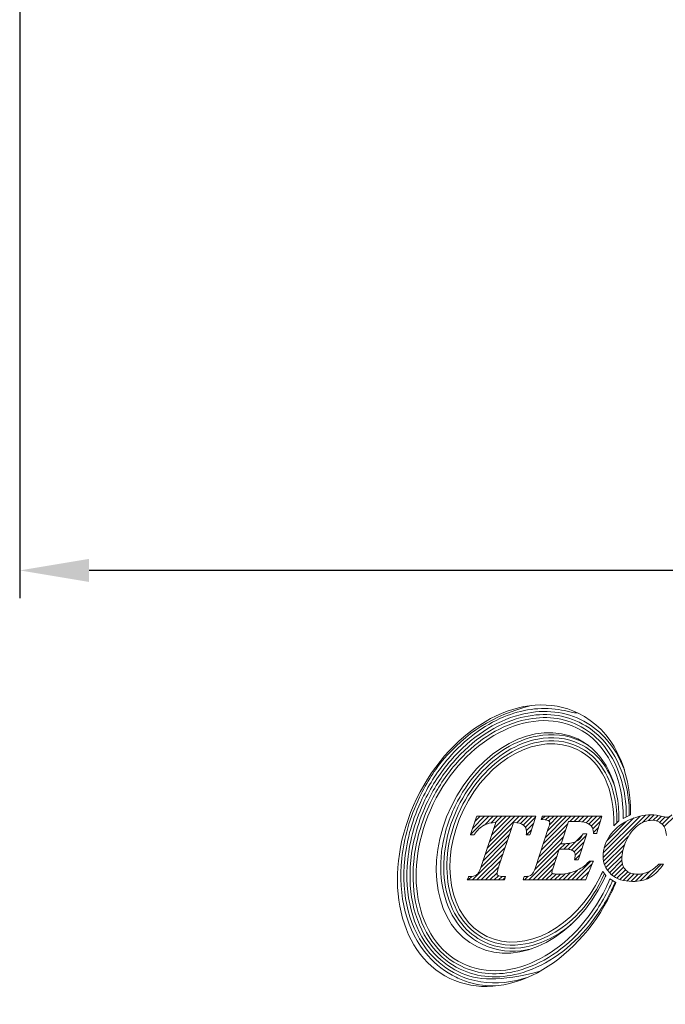
# Model space of a CAD drawing. Units: millimetres. Extents: x 75 to 225, y 30 to 123.
# Drawn here: x 77 to 101, y 30 to 66 of the extents above; entities that cross this region are included whole.
import ezdxf

# ---------------------------------------------------------------- set-up
doc = ezdxf.new("R2010")
doc.units = ezdxf.units.MM
doc.header["$PDSIZE"] = -1
doc.linetypes.add('CENTERJ', pattern=[12, 10, -1, 0, -1])
doc.layers.get('DEFPOINTS').update_dxf_attribs({"lineweight": 18})
doc.layers.add('圖層5', color=6, linetype='CENTERJ', lineweight=18)
doc.styles.add('CNS', font='romans.shx', dxfattribs={"width": 0.75, "bigfont": 'chineset.shx'})
doc.dimstyles.new('ISO-25', dxfattribs={"dimtxt": 2.5, "dimasz": 2.5, "dimexe": 1.25, "dimexo": 0.625, "dimtad": 1, "dimtxsty": 'Standard', "dimcen": 2.5, "dimadec": 0, "dimazin": 0, "dimtfac": 1, "dimtmove": 0, "dimatfit": 3, "dimfxl": 1, "dimarcsym": 0})

# ---------------------------------------------------------------- blocks, each defined once
blk = doc.blocks.new('*D15')
at = {"color": 4, "lineweight": -2, "transparency": 16777216}
for p, q in [((209.201, 80.12), (209.201, 45.059)), ((77.452, 75.672), (77.452, 45.059)), ((206.701, 46.059), (79.952, 46.059))]:
    blk.add_line(p, q, dxfattribs=at)
at = {"color": 4, "lineweight": -3, "transparency": 16777216}
for points in [[(79.952, 46.475), (79.952, 45.642), (77.452, 46.059)], [(206.701, 46.475), (206.701, 45.642), (209.201, 46.059)]]:
    blk.add_solid(points, dxfattribs=at)
at = {"layer": 'DEFPOINTS', "color": 0, "lineweight": -3, "transparency": 16777216}
for p in [(209.201, 81.12), (77.452, 76.672), (77.452, 46.059)]:
    blk.add_point(p, dxfattribs=at)
at = {"color": 3, "lineweight": -3, "transparency": 16777216, "insert": (143.327, 47.909), "char_height": 2.5, "attachment_point": 5, "style": 'CNS'}
blk.add_mtext('131.749', dxfattribs=at)
blk = doc.blocks.new('TE-LOGO')
at = {"layer": '圖層5', "linetype": 'ByBlock', "lineweight": 13}
for p, q in [((4.538, 7.693), (5.199, 8.355)), ((4.617, 7.928), (5.044, 8.355)), ((4.696, 8.163), (4.888, 8.355)), ((5.036, 8.036), (5.355, 8.355)), ((5.137, 7.204), (6.288, 8.355)), ((5.215, 7.436), (6.133, 8.355)), ((5.265, 8.109), (5.51, 8.355)), ((5.292, 7.669), (5.977, 8.355)), ((5.369, 7.902), (5.822, 8.355)), ((5.442, 8.13), (5.666, 8.355)), ((6.208, 8.119), (6.444, 8.355)), ((6.335, 8.09), (6.599, 8.355)), ((6.44, 8.039), (6.755, 8.355)), ((6.515, 7.959), (6.88, 8.324)), ((7.099, 8.232), (7.222, 8.355)), ((7.16, 7.36), (8.155, 8.355)), ((7.236, 7.591), (7.999, 8.355)), ((7.242, 8.22), (7.377, 8.355)), ((7.312, 7.823), (7.844, 8.355)), ((7.362, 8.184), (7.533, 8.355)), ((7.381, 8.047), (7.688, 8.355)), ((8.119, 8.163), (8.311, 8.355)), ((8.274, 8.163), (8.466, 8.355)), ((8.427, 8.159), (8.622, 8.355)), ((8.57, 8.147), (8.777, 8.355)), ((8.699, 8.12), (8.933, 8.355)), ((8.804, 8.071), (9.088, 8.355)), ((8.889, 7.999), (9.244, 8.355)), ((8.944, 7.899), (9.22, 8.175)), ((9.316, 6.871), (10.838, 8.393)), ((9.32, 7.03), (10.647, 8.357)), ((9.352, 7.218), (10.424, 8.29)), ((9.443, 7.465), (10.142, 8.164)), ((10.716, 8.116), (11.007, 8.406)), ((10.954, 8.198), (11.158, 8.402)), ((11.118, 8.206), (11.295, 8.383)), ((11.25, 8.183), (11.423, 8.356)), ((11.358, 8.135), (11.55, 8.328)), ((11.446, 8.067), (11.729, 8.351)), ((11.513, 7.979), (11.917, 8.383)), ((5.06, 6.971), (6.016, 7.927)), ((6.552, 7.841), (6.805, 8.093)), ((6.556, 7.689), (6.73, 7.863)), ((7.008, 6.896), (7.961, 7.849)), ((7.084, 7.128), (8.037, 8.081)), ((8.963, 7.762), (9.152, 7.952)), ((4.906, 6.505), (5.862, 7.461)), ((4.983, 6.738), (5.939, 7.694)), ((6.932, 6.664), (7.884, 7.617)), ((8.052, 7.163), (8.575, 7.686)), ((8.178, 7.133), (8.706, 7.661)), ((9.332, 6.731), (10.235, 7.634)), ((4.612, 6.056), (5.785, 7.229)), ((6.634, 6.056), (7.731, 7.153)), ((6.854, 6.431), (7.807, 7.385)), ((7.748, 7.169), (7.941, 7.363)), ((7.903, 7.169), (8.111, 7.377)), ((8.27, 7.069), (8.629, 7.429)), ((8.31, 6.954), (8.552, 7.196)), ((9.365, 6.608), (10.092, 7.336)), ((9.412, 6.5), (10.025, 7.113)), ((4.767, 6.056), (5.708, 6.996)), ((4.923, 6.056), (5.63, 6.763)), ((6.79, 6.056), (7.653, 6.919)), ((8.297, 6.786), (8.475, 6.963)), ((9.471, 6.404), (9.996, 6.929)), ((9.542, 6.319), (9.992, 6.769)), ((5.078, 6.056), (5.553, 6.531)), ((6.945, 6.056), (7.575, 6.686)), ((7.101, 6.056), (7.498, 6.453)), ((8.034, 6.056), (8.392, 6.414)), ((8.19, 6.056), (8.871, 6.737)), ((8.345, 6.056), (8.924, 6.635)), ((9.622, 6.244), (10.011, 6.633)), ((9.712, 6.178), (10.053, 6.519)), ((9.811, 6.121), (10.116, 6.427)), ((10.86, 6.081), (11.402, 6.624)), ((4.456, 6.056), (4.585, 6.185)), ((5.234, 6.056), (5.493, 6.315)), ((5.39, 6.056), (5.544, 6.21)), ((5.545, 6.056), (5.673, 6.183)), ((5.701, 6.056), (5.789, 6.144)), ((6.479, 6.056), (6.612, 6.189)), ((7.256, 6.056), (7.492, 6.291)), ((7.412, 6.056), (7.622, 6.265)), ((7.568, 6.056), (7.776, 6.264)), ((7.723, 6.056), (7.947, 6.28)), ((7.879, 6.056), (8.143, 6.321)), ((8.501, 6.056), (8.809, 6.364)), ((9.92, 6.075), (10.2, 6.355)), ((10.04, 6.04), (10.304, 6.303)), ((10.172, 6.016), (10.428, 6.272)), ((10.316, 6.004), (10.575, 6.263)), ((10.473, 6.006), (10.748, 6.281)), ((10.648, 6.025), (10.987, 6.364))]:
    blk.add_line(p, q, dxfattribs=at)
for points in [[(8.412, 12.074), (6.476, 13.01), (3.872, 11.627), (2.595, 8.986)], [(3.192, 8.797), (4.326, 11.143), (6.639, 12.372), (8.359, 11.541)], [(10.3, 8.407), (10.328, 10.049), (9.662, 11.471), (8.412, 12.074)], [(8.405, 11.138), (6.887, 11.871), (4.847, 10.787), (3.847, 8.718)], [(4.282, 8.583), (5.18, 10.444), (7.015, 11.418), (8.378, 10.759)], [(8.359, 11.541), (9.465, 11.006), (10.059, 9.72), (10.039, 8.268)], [(9.884, 8.183), (9.907, 9.547), (9.385, 10.664), (8.405, 11.138)], [(8.522, 11.056), (8.608, 11.014), (8.692, 10.967), (8.771, 10.916)], [(8.378, 10.759), (9.265, 10.33), (9.73, 9.304), (9.698, 8.012)], [(2.595, 8.986), (1.319, 6.345), (1.854, 3.445), (3.791, 2.509)], [(4.254, 3.043), (2.534, 3.875), (2.058, 6.45), (3.192, 8.797)], [(3.847, 8.718), (2.847, 6.648), (3.266, 4.376), (4.783, 3.643)], [(5.123, 4.022), (3.76, 4.681), (3.383, 6.723), (4.282, 8.583)], [(4.754, 8.333), (4.754, 8.333), (4.551, 7.731), (4.551, 7.731)], [(4.761, 8.355), (4.761, 8.355), (4.754, 8.333), (4.754, 8.333)], [(4.784, 8.355), (4.784, 8.355), (4.761, 8.355), (4.761, 8.355)], [(6.846, 8.355), (6.846, 8.355), (4.784, 8.355), (4.784, 8.355)], [(6.68, 7.711), (6.68, 7.711), (6.876, 8.313), (6.876, 8.313)], [(6.89, 8.355), (6.89, 8.355), (6.846, 8.355), (6.846, 8.355)], [(6.876, 8.313), (6.876, 8.313), (6.89, 8.355), (6.89, 8.355)], [(7.098, 8.27), (7.098, 8.27), (7.088, 8.233), (7.088, 8.233)], [(7.088, 8.233), (7.088, 8.233), (7.127, 8.23), (7.127, 8.23)], [(7.113, 8.33), (7.113, 8.33), (7.098, 8.27), (7.098, 8.27)], [(7.119, 8.355), (7.119, 8.355), (7.113, 8.33), (7.113, 8.33)], [(7.144, 8.355), (7.144, 8.355), (7.119, 8.355), (7.119, 8.355)], [(7.127, 8.23), (7.276, 8.221), (7.332, 8.204), (7.352, 8.191)], [(9.231, 8.355), (9.231, 8.355), (7.144, 8.355), (7.144, 8.355)], [(9.093, 7.756), (9.093, 7.756), (9.262, 8.313), (9.262, 8.313)], [(9.274, 8.355), (9.274, 8.355), (9.231, 8.355), (9.231, 8.355)], [(9.262, 8.313), (9.262, 8.313), (9.274, 8.355), (9.274, 8.355)], [(10.205, 8.196), (9.919, 8.056), (9.697, 7.869), (9.545, 7.641)], [(9.698, 8.012), (9.698, 8.012), (9.884, 8.183), (9.884, 8.183)], [(10.039, 8.268), (10.039, 8.268), (10.3, 8.407), (10.3, 8.407)], [(4.675, 7.702), (4.779, 7.854), (4.895, 7.963), (5.02, 8.028)], [(5.445, 8.131), (5.445, 8.131), (4.905, 6.505), (4.905, 6.505)], [(5.02, 8.028), (5.135, 8.087), (5.278, 8.122), (5.445, 8.131)], [(5.537, 6.482), (5.537, 6.482), (6.084, 8.131), (6.084, 8.131)], [(6.084, 8.131), (6.254, 8.121), (6.376, 8.089), (6.447, 8.034)], [(7.352, 7.942), (7.352, 7.942), (6.878, 6.501), (6.878, 6.501)], [(7.8, 7.361), (7.8, 7.361), (8.064, 8.163), (8.064, 8.163)], [(8.064, 8.163), (8.064, 8.163), (8.286, 8.163), (8.286, 8.163)], [(8.286, 8.163), (8.481, 8.163), (8.624, 8.147), (8.709, 8.117)], [(8.709, 8.117), (8.792, 8.087), (8.86, 8.039), (8.91, 7.975)], [(8.91, 7.975), (8.94, 7.936), (8.958, 7.865), (8.963, 7.764)], [(10.135, 7.439), (10.252, 7.699), (10.397, 7.894), (10.565, 8.02)], [(11.44, 8.073), (11.534, 7.984), (11.586, 7.845), (11.594, 7.659)], [(4.551, 7.731), (4.551, 7.731), (4.536, 7.689), (4.536, 7.689)], [(4.536, 7.689), (4.536, 7.689), (4.581, 7.689), (4.581, 7.689)], [(4.581, 7.689), (4.581, 7.689), (4.649, 7.689), (4.649, 7.689)], [(4.649, 7.689), (4.649, 7.689), (4.665, 7.689), (4.665, 7.689)], [(4.665, 7.689), (4.665, 7.689), (4.675, 7.702), (4.675, 7.702)], [(6.55, 7.723), (6.55, 7.723), (6.547, 7.689), (6.547, 7.689)], [(6.547, 7.689), (6.547, 7.689), (6.582, 7.689), (6.582, 7.689)], [(6.582, 7.689), (6.582, 7.689), (6.65, 7.689), (6.65, 7.689)], [(6.65, 7.689), (6.65, 7.689), (6.673, 7.689), (6.673, 7.689)], [(6.673, 7.689), (6.673, 7.689), (6.68, 7.711), (6.68, 7.711)], [(8.586, 7.706), (8.516, 7.578), (8.431, 7.488), (8.332, 7.438)], [(8.423, 6.808), (8.423, 6.808), (8.713, 7.68), (8.713, 7.68)], [(8.595, 7.722), (8.595, 7.722), (8.586, 7.706), (8.586, 7.706)], [(8.615, 7.722), (8.615, 7.722), (8.595, 7.722), (8.595, 7.722)], [(8.682, 7.722), (8.682, 7.722), (8.615, 7.722), (8.615, 7.722)], [(8.727, 7.722), (8.727, 7.722), (8.682, 7.722), (8.682, 7.722)], [(8.713, 7.68), (8.713, 7.68), (8.727, 7.722), (8.727, 7.722)], [(8.963, 7.764), (8.963, 7.764), (8.964, 7.734), (8.964, 7.734)], [(8.964, 7.734), (8.964, 7.734), (8.995, 7.734), (8.995, 7.734)], [(8.995, 7.734), (8.995, 7.734), (9.062, 7.734), (9.062, 7.734)], [(9.062, 7.734), (9.062, 7.734), (9.086, 7.734), (9.086, 7.734)], [(9.086, 7.734), (9.086, 7.734), (9.093, 7.756), (9.093, 7.756)], [(7.499, 6.456), (7.499, 6.456), (7.736, 7.169), (7.736, 7.169)], [(7.736, 7.169), (7.736, 7.169), (7.859, 7.169), (7.859, 7.169)], [(7.843, 7.361), (7.843, 7.361), (7.8, 7.361), (7.8, 7.361)], [(8.332, 7.438), (8.231, 7.387), (8.067, 7.361), (7.843, 7.361)], [(7.859, 7.169), (8.021, 7.169), (8.087, 7.161), (8.115, 7.154)], [(8.115, 7.154), (8.174, 7.139), (8.223, 7.114), (8.26, 7.08)], [(8.294, 6.824), (8.294, 6.824), (8.286, 6.786), (8.286, 6.786)], [(8.286, 6.786), (8.286, 6.786), (8.325, 6.786), (8.325, 6.786)], [(8.325, 6.786), (8.325, 6.786), (8.393, 6.786), (8.393, 6.786)], [(8.393, 6.786), (8.393, 6.786), (8.416, 6.786), (8.416, 6.786)], [(8.416, 6.786), (8.416, 6.786), (8.423, 6.808), (8.423, 6.808)], [(4.905, 6.505), (4.859, 6.365), (4.808, 6.276), (4.754, 6.237)], [(6.878, 6.501), (6.834, 6.364), (6.787, 6.275), (6.736, 6.237)], [(8.813, 6.727), (8.667, 6.572), (8.499, 6.454), (8.312, 6.378)], [(8.686, 6.075), (8.686, 6.075), (8.949, 6.692), (8.949, 6.692)], [(8.823, 6.737), (8.823, 6.737), (8.813, 6.727), (8.813, 6.727)], [(8.837, 6.737), (8.837, 6.737), (8.823, 6.737), (8.823, 6.737)], [(8.919, 6.737), (8.919, 6.737), (8.837, 6.737), (8.837, 6.737)], [(8.968, 6.737), (8.968, 6.737), (8.919, 6.737), (8.919, 6.737)], [(8.949, 6.692), (8.949, 6.692), (8.968, 6.737), (8.968, 6.737)], [(11.31, 6.614), (11.188, 6.49), (11.066, 6.399), (10.947, 6.345)], [(10.972, 6.131), (11.135, 6.215), (11.298, 6.364), (11.456, 6.573)], [(11.32, 6.624), (11.32, 6.624), (11.31, 6.614), (11.31, 6.614)], [(11.333, 6.624), (11.333, 6.624), (11.32, 6.624), (11.32, 6.624)], [(11.431, 6.624), (11.431, 6.624), (11.333, 6.624), (11.333, 6.624)], [(11.495, 6.624), (11.495, 6.624), (11.431, 6.624), (11.431, 6.624)], [(11.456, 6.573), (11.456, 6.573), (11.495, 6.624), (11.495, 6.624)], [(4.436, 6.099), (4.436, 6.099), (4.42, 6.056), (4.42, 6.056)], [(4.42, 6.056), (4.42, 6.056), (4.466, 6.056), (4.466, 6.056)], [(4.459, 6.159), (4.459, 6.159), (4.436, 6.099), (4.436, 6.099)], [(4.467, 6.18), (4.467, 6.18), (4.459, 6.159), (4.459, 6.159)], [(4.466, 6.056), (4.466, 6.056), (5.739, 6.056), (5.739, 6.056)], [(4.489, 6.18), (4.489, 6.18), (4.467, 6.18), (4.467, 6.18)], [(4.754, 6.237), (4.701, 6.199), (4.612, 6.18), (4.489, 6.18)], [(4.783, 3.643), (6.301, 2.91), (8.341, 3.993), (9.341, 6.063)], [(9.22, 6.197), (8.321, 4.337), (6.487, 3.363), (5.123, 4.022)], [(5.757, 6.18), (5.616, 6.181), (5.559, 6.199), (5.535, 6.214)], [(5.739, 6.056), (5.739, 6.056), (5.764, 6.056), (5.764, 6.056)], [(5.799, 6.18), (5.799, 6.18), (5.757, 6.18), (5.757, 6.18)], [(5.764, 6.056), (5.764, 6.056), (5.77, 6.079), (5.77, 6.079)], [(5.77, 6.079), (5.77, 6.079), (5.787, 6.14), (5.787, 6.14)], [(5.787, 6.14), (5.787, 6.14), (5.799, 6.18), (5.799, 6.18)], [(6.443, 6.096), (6.443, 6.096), (6.433, 6.056), (6.433, 6.056)], [(6.433, 6.056), (6.433, 6.056), (6.474, 6.056), (6.474, 6.056)], [(6.458, 6.156), (6.458, 6.156), (6.443, 6.096), (6.443, 6.096)], [(6.464, 6.18), (6.464, 6.18), (6.458, 6.156), (6.458, 6.156)], [(6.489, 6.18), (6.489, 6.18), (6.464, 6.18), (6.464, 6.18)], [(6.474, 6.056), (6.474, 6.056), (8.656, 6.056), (8.656, 6.056)], [(6.736, 6.237), (6.687, 6.199), (6.603, 6.18), (6.489, 6.18)], [(8.656, 6.056), (8.656, 6.056), (8.677, 6.056), (8.677, 6.056)], [(8.677, 6.056), (8.677, 6.056), (8.686, 6.075), (8.686, 6.075)], [(9.302, 6.365), (9.299, 6.365), (9.261, 6.281), (9.22, 6.197)], [(9.418, 6.216), (9.418, 6.216), (9.302, 6.365), (9.302, 6.365)], [(9.341, 6.063), (9.379, 6.142), (9.416, 6.222), (9.418, 6.216)], [(9.556, 6.099), (9.537, 6.037), (9.481, 5.912), (9.421, 5.787)], [(9.772, 5.963), (9.772, 5.963), (9.556, 6.099), (9.556, 6.099)], [(9.421, 5.787), (8.288, 3.441), (5.974, 2.212), (4.254, 3.043)], [(9.608, 5.598), (9.681, 5.749), (9.743, 5.875), (9.772, 5.963)], [(3.791, 2.509), (5.727, 1.574), (8.332, 2.957), (9.608, 5.598)], [(7.048, 2.767), (5.556, 2.378), (4.792, 2.417), (4.11, 2.746)]]:
    blk.add_open_spline(points, degree=3, dxfattribs=at)
for points, knots in [([(2.697, 9.036), (2.962, 9.585), (3.287, 10.079), (4.391, 11.367), (5.298, 11.974), (6.716, 12.344)], [3, 3, 3, 3, 3.215779, 3.215779, 4, 4, 4, 4]), ([(2.796, 8.988), (3.057, 9.53), (3.378, 10.017), (4.32, 11.114), (5.006, 11.628), (6.376, 12.199), (7.056, 12.304), (7.998, 12.154), (8.281, 12.067), (8.412, 12.074)], [3, 3, 3, 3, 3.216272, 3.216272, 3.561438, 3.561438, 3.865947, 3.865947, 4, 4, 4, 4]), ([(2.895, 8.94), (3.152, 9.473), (3.468, 9.952), (4.537, 11.198), (5.412, 11.777), (7.057, 12.206), (7.821, 12.167), (8.503, 11.838)], [3, 3, 3, 3, 3.216202, 3.216202, 3.648606, 3.648606, 4, 4, 4, 4]), ([(2.994, 8.893), (3.247, 9.417), (3.558, 9.888), (4.609, 11.112), (5.467, 11.678), (7.065, 12.094), (7.8, 12.055), (8.455, 11.739)], [3, 3, 3, 3, 3.216285, 3.216285, 3.648854, 3.648854, 4, 4, 4, 4]), ([(3.093, 8.845), (3.342, 9.36), (3.647, 9.823), (4.678, 11.025), (5.519, 11.578), (7.07, 11.982), (7.777, 11.944), (8.407, 11.64)], [3, 3, 3, 3, 3.216144, 3.216144, 3.648431, 3.648431, 4, 4, 4, 4]), ([(8.455, 11.739), (8.783, 11.58), (9.07, 11.36), (9.953, 10.388), (10.274, 9.366), (10.259, 8.385)], [4, 4, 4, 4, 4.272848, 4.272848, 5, 5, 5, 5]), ([(8.503, 11.838), (8.835, 11.677), (9.125, 11.457), (9.678, 10.861), (9.915, 10.463), (10.08, 10.021)], [4, 4, 4, 4, 4.2651604, 4.2651604, 4.5971334, 4.5971334, 4.5971334, 4.5971334]), ([(8.407, 11.64), (8.733, 11.482), (9.016, 11.262), (9.856, 10.314), (10.163, 9.33), (10.149, 8.327)], [4, 4, 4, 4, 4.282417, 4.282417, 5, 5, 5, 5]), ([(3.984, 8.727), (4.203, 9.18), (4.475, 9.585), (5.398, 10.627), (6.158, 11.096), (7.477, 11.347), (8.027, 11.295), (8.522, 11.056)], [3, 3, 3, 3, 3.22906, 3.22906, 3.68718, 3.68718, 4, 4, 4, 4]), ([(3.984, 8.727), (4.203, 9.18), (4.475, 9.585), (5.398, 10.627), (6.158, 11.096), (7.477, 11.347), (8.027, 11.295), (8.522, 11.056)], [3, 3, 3, 3, 3.22906, 3.22906, 3.68718, 3.68718, 4, 4, 4, 4]), ([(4.083, 8.679), (4.298, 9.124), (4.564, 9.52), (5.468, 10.539), (6.209, 10.994), (7.479, 11.235), (8.002, 11.185), (8.474, 10.957)], [3, 3, 3, 3, 3.229215, 3.229215, 3.687645, 3.687645, 4, 4, 4, 4]), ([(4.183, 8.631), (4.393, 9.066), (4.653, 9.454), (5.535, 10.45), (6.256, 10.89), (7.478, 11.123), (7.976, 11.075), (8.426, 10.858)], [3, 3, 3, 3, 3.228998, 3.228998, 3.686994, 3.686994, 4, 4, 4, 4]), ([(8.426, 10.858), (8.722, 10.714), (8.974, 10.507), (9.616, 9.695), (9.83, 8.911), (9.808, 8.113)], [4, 4, 4, 4, 4.316868, 4.316868, 5, 5, 5, 5]), ([(8.474, 10.957), (8.768, 10.815), (9.021, 10.612), (9.471, 10.07), (9.65, 9.715), (9.765, 9.314)], [4, 4, 4, 4, 4.2989292, 4.2989292, 4.6512773, 4.6512773, 4.6512773, 4.6512773]), ([(4.015, 2.548), (3.624, 2.737), (3.287, 3), (2.224, 4.21), (1.917, 5.492), (2.136, 7.561), (2.346, 8.31), (2.697, 9.036)], [2, 2, 2, 2, 2.186963, 2.186963, 2.714491, 2.714491, 3, 3, 3, 3]), ([(4.062, 2.647), (3.678, 2.833), (3.346, 3.094), (2.33, 4.27), (2.032, 5.508), (2.242, 7.53), (2.449, 8.27), (2.796, 8.988)], [2, 2, 2, 2, 2.190994, 2.190994, 2.713151, 2.713151, 3, 3, 3, 3]), ([(4.11, 2.746), (3.731, 2.93), (3.404, 3.19), (2.436, 4.332), (2.147, 5.523), (2.347, 7.495), (2.551, 8.228), (2.895, 8.94)], [2, 2, 2, 2, 2.195758, 2.195758, 2.711055, 2.711055, 3, 3, 3, 3]), ([(4.158, 2.845), (3.782, 3.027), (3.46, 3.286), (2.542, 4.396), (2.263, 5.537), (2.451, 7.457), (2.652, 8.185), (2.994, 8.893)], [2, 2, 2, 2, 2.201537, 2.201537, 2.708368, 2.708368, 3, 3, 3, 3]), ([(4.206, 2.944), (3.832, 3.125), (3.513, 3.386), (2.646, 4.465), (2.38, 5.555), (2.556, 7.419), (2.753, 8.142), (3.093, 8.845)], [2, 2, 2, 2, 2.208792, 2.208792, 2.705559, 2.705559, 3, 3, 3, 3]), ([(4.98, 3.725), (4.658, 3.881), (4.383, 4.103), (3.596, 5.061), (3.375, 6.038), (3.558, 7.613), (3.719, 8.178), (3.984, 8.727)], [2, 2, 2, 2, 2.203313, 2.203313, 2.722622, 2.722622, 3, 3, 3, 3]), ([(5.028, 3.824), (4.71, 3.978), (4.441, 4.199), (3.701, 5.124), (3.491, 6.054), (3.663, 7.579), (3.821, 8.137), (4.083, 8.679)], [2, 2, 2, 2, 2.210197, 2.210197, 2.720265, 2.720265, 3, 3, 3, 3]), ([(5.076, 3.923), (4.761, 4.075), (4.495, 4.298), (3.806, 5.193), (3.607, 6.072), (3.768, 7.543), (3.923, 8.095), (4.183, 8.631)], [2, 2, 2, 2, 2.219216, 2.219216, 2.717473, 2.717473, 3, 3, 3, 3]), ([(7.352, 8.191), (7.378, 8.174), (7.39, 8.153), (7.39, 8.122), (7.39, 8.079), (7.377, 8.018), (7.352, 7.942)], [8, 8, 8, 8, 9, 9, 9, 10, 10, 10, 10]), ([(11.462, 8.346), (11.304, 8.387), (11.168, 8.407), (11.06, 8.407), (10.778, 8.407), (10.49, 8.336), (10.205, 8.196)], [6, 6, 6, 6, 7, 7, 7, 8, 8, 8, 8]), ([(10.565, 8.02), (10.732, 8.145), (10.902, 8.208), (11.068, 8.208), (11.221, 8.208), (11.346, 8.162), (11.44, 8.073)], [25, 25, 25, 25, 26, 26, 26, 27, 27, 27, 27]), ([(11.793, 8.399), (11.735, 8.346), (11.678, 8.319), (11.623, 8.319), (11.594, 8.319), (11.54, 8.328), (11.462, 8.346)], [4, 4, 4, 4, 5, 5, 5, 6, 6, 6, 6]), ([(6.447, 8.034), (6.519, 7.979), (6.554, 7.904), (6.554, 7.803), (6.554, 7.779), (6.553, 7.753), (6.55, 7.723)], [31, 31, 31, 31, 32, 32, 32, 33, 33, 33, 33]), ([(9.545, 7.641), (9.392, 7.413), (9.314, 7.17), (9.314, 6.92), (9.314, 6.648), (9.413, 6.424), (9.608, 6.256)], [9, 9, 9, 9, 10, 10, 10, 11, 11, 11, 11]), ([(10.14, 6.403), (10.041, 6.495), (9.991, 6.633), (9.991, 6.812), (9.991, 7.016), (10.039, 7.227), (10.135, 7.439)], [22, 22, 22, 22, 23, 23, 23, 24, 24, 24, 24]), ([(8.26, 7.08), (8.294, 7.048), (8.31, 7.008), (8.31, 6.957), (8.31, 6.924), (8.305, 6.88), (8.294, 6.824)], [36, 36, 36, 36, 37, 37, 37, 38, 38, 38, 38]), ([(5.535, 6.214), (5.505, 6.234), (5.492, 6.257), (5.492, 6.287), (5.492, 6.328), (5.507, 6.393), (5.537, 6.482)], [27, 27, 27, 27, 28, 28, 28, 29, 29, 29, 29]), ([(7.493, 6.291), (7.468, 6.305), (7.468, 6.318), (7.468, 6.324), (7.468, 6.343), (7.474, 6.381), (7.499, 6.456)], [30, 30, 30, 30, 31, 31, 31, 32, 32, 32, 32]), ([(10.947, 6.345), (10.829, 6.29), (10.697, 6.263), (10.553, 6.263), (10.378, 6.263), (10.239, 6.31), (10.14, 6.403)], [20, 20, 20, 20, 21, 21, 21, 22, 22, 22, 22]), ([(9.36, 6.29), (9.109, 5.714), (8.849, 5.327), (7.967, 4.331), (7.245, 3.891), (6.024, 3.658), (5.525, 3.706), (5.076, 3.923)], [1, 1, 1, 1, 1.229001, 1.229001, 1.687002, 1.687002, 2, 2, 2, 2]), ([(8.312, 6.378), (8.124, 6.302), (7.922, 6.263), (7.709, 6.263), (7.575, 6.263), (7.517, 6.278), (7.493, 6.291)], [28, 28, 28, 28, 29, 29, 29, 30, 30, 30, 30]), ([(9.652, 6.039), (9.645, 6.017), (9.635, 5.994), (9.597, 5.902), (9.559, 5.82), (9.52, 5.739)], [0.1107728, 0.1107728, 0.1107728, 0.1107728, 0.3592394, 0.3592394, 1, 1, 1, 1]), ([(9.608, 6.256), (9.801, 6.088), (10.059, 6.003), (10.374, 6.003), (10.608, 6.003), (10.809, 6.046), (10.972, 6.131)], [11, 11, 11, 11, 12, 12, 12, 13, 13, 13, 13]), ([(9.619, 5.691), (9.366, 5.167), (9.055, 4.696), (8.005, 3.472), (7.146, 2.906), (5.548, 2.49), (4.814, 2.529), (4.158, 2.845)], [1, 1, 1, 1, 1.216262, 1.216262, 1.648785, 1.648785, 2, 2, 2, 2]), ([(9.52, 5.739), (9.271, 5.224), (8.966, 4.761), (7.935, 3.559), (7.094, 3.007), (5.543, 2.602), (4.836, 2.64), (4.206, 2.944)], [1, 1, 1, 1, 1.216123, 1.216123, 1.64837, 1.64837, 2, 2, 2, 2]), ([(9.747, 5.979), (9.736, 5.95), (9.724, 5.919), (9.685, 5.831), (9.657, 5.77), (9.625, 5.702), (9.622, 5.697), (9.619, 5.691)], [0.1875004, 0.1875004, 0.1875004, 0.1875004, 0.4784988, 0.4784988, 0.9569977, 0.9569977, 1, 1, 1, 1]), ([(8.225, 4.511), (7.711, 4.059), (7.129, 3.756), (6.022, 3.546), (5.499, 3.596), (5.028, 3.824)], [1.3288769, 1.3288769, 1.3288769, 1.3288769, 1.6876461, 1.6876461, 2, 2, 2, 2]), ([(6.731, 3.574), (6.674, 3.56), (6.617, 3.547), (6.025, 3.434), (5.475, 3.486), (4.98, 3.725)], [1.653732, 1.653732, 1.653732, 1.653732, 1.6871762, 1.6871762, 2, 2, 2, 2]), ([(5.436, 2.235), (5.125, 2.232), (4.815, 2.272), (4.343, 2.407), (4.177, 2.47), (4.015, 2.548)], [1.7839397, 1.7839397, 1.7839397, 1.7839397, 1.9222939, 1.9222939, 2, 2, 2, 2]), ([(6.616, 2.553), (6.053, 2.36), (5.468, 2.294), (4.614, 2.43), (4.332, 2.517), (4.062, 2.647)], [1.602816, 1.602816, 1.602816, 1.602816, 1.8660728, 1.8660728, 2, 2, 2, 2])]:
    blk.add_open_spline(points, degree=3, knots=knots, dxfattribs=at)

msp = doc.modelspace()

# ---------------------------------------------------------------- block references
at = {"lineweight": -3}
msp.add_blockref('TE-LOGO', (89.1611, 28.8437), dxfattribs=at)

# ---------------------------------------------------------------- dimensions: what is measured, and where the dimension line sits
dim = msp.add_linear_dim(base=(77.4521, 46.0587), p1=(209.2011, 81.1196), p2=(77.4521, 76.6724), dimstyle='ISO-25', override={"dimexe": 1, "dimexo": 1, "dimgap": 0.6, "dimdec": 3, "dimdsep": 46, "dimtxsty": 'CNS', "dimclrd": 4, "dimclre": 4, "dimclrt": 3, "dimadec": 2, "dimtdec": 3, "dimtzin": 0}, dxfattribs=at)
dim.commit()
dim.dimension.update_dxf_attribs({"geometry": '*D15', "text_midpoint": (143.3266, 47.9087)})

doc.saveas('drawing.dxf')
